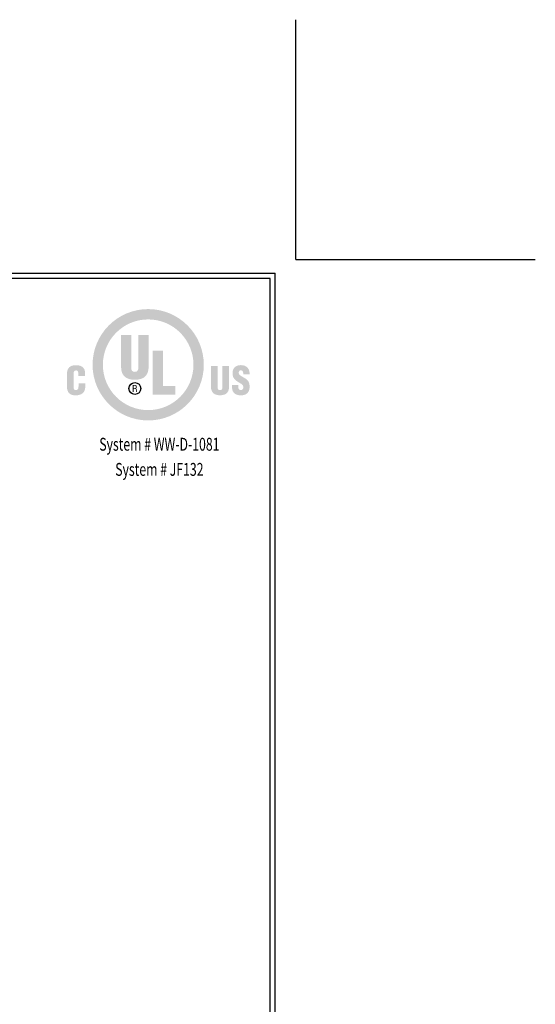
# Model space of a CAD drawing. Extents: x -6 to 2303, y -6 to 3799.
# Drawn here: x 27 to 39, y 8 to 31 of the extents above; entities that cross this region are included whole.
import ezdxf
from ezdxf.enums import TextEntityAlignment as Align

# ---------------------------------------------------------------- set-up
doc = ezdxf.new("R2010")
doc.units = 0
doc.header["$LTSCALE"] = 5
doc.header["$MEASUREMENT"] = 0
doc.layers.get('DEFPOINTS').update_dxf_attribs({"linetype": 'CONTINUOUS'})
doc.layers.add('DIMS', color=2, linetype='CONTINUOUS')
doc.layers.add('FOAM INSERT - H', color=150, linetype='CONTINUOUS', lineweight=15)
doc.layers.add('TBLOCK-T5', color=111, linetype='CONTINUOUS', lineweight=30)
doc.styles.add('ROMANC', font='ROMANC.shx', dxfattribs={"width": 0.7, "height": 3.2})

# ---------------------------------------------------------------- blocks, each defined once
blk = doc.blocks.new('UL LISTING - WW-D-1081')
at = {"layer": 'DIMS', "lineweight": 25}
h = blk.add_hatch(color=256, dxfattribs=at)
edge = h.paths.add_edge_path(flags=16)
edge.add_spline(control_points=[(-3.448, -3.515), (-2.864, -3.515), (-2.39, -3.041), (-2.39, -2.457), (-2.39, -1.872), (-2.864, -1.398), (-3.448, -1.398), (-4.033, -1.398), (-4.507, -1.872), (-4.507, -2.457), (-4.507, -3.041), (-4.033, -3.515), (-3.448, -3.515)], knot_values=[0, 0, 0, 0, 1, 1, 1, 2, 2, 2, 3, 3, 3, 4, 4, 4, 4], degree=3, periodic=0)
edge = h.paths.add_edge_path()
edge.add_spline(control_points=[(-3.448, -3.756), (-4.166, -3.756), (-4.748, -3.174), (-4.748, -2.457), (-4.748, -1.739), (-4.166, -1.157), (-3.448, -1.157), (-2.731, -1.157), (-2.149, -1.739), (-2.149, -2.457), (-2.149, -3.174), (-2.731, -3.756), (-3.448, -3.756)], knot_values=[0, 0, 0, 0, 1, 1, 1, 2, 2, 2, 3, 3, 3, 4, 4, 4, 4], degree=3, periodic=0)
h = blk.add_hatch(color=256, dxfattribs=at)
edge = h.paths.add_edge_path()
edge.add_spline(control_points=[(-4.082, -1.76), (-4.082, -1.76), (-3.843, -1.76), (-3.843, -1.76), (-3.843, -1.76), (-3.843, -2.532), (-3.843, -2.532), (-3.843, -2.581), (-3.828, -2.623), (-3.759, -2.623), (-3.697, -2.623), (-3.678, -2.569), (-3.678, -2.525), (-3.678, -2.525), (-3.678, -1.76), (-3.678, -1.76), (-3.678, -1.76), (-3.438, -1.76), (-3.438, -1.76), (-3.438, -1.76), (-3.438, -2.5), (-3.438, -2.5), (-3.438, -2.674), (-3.516, -2.807), (-3.761, -2.807), (-3.964, -2.807), (-4.082, -2.711), (-4.082, -2.5), (-4.082, -2.5), (-4.082, -1.76), (-4.082, -1.76)], knot_values=[0, 0, 0, 0, 1, 1, 1, 2, 2, 2, 3, 3, 3, 4, 4, 4, 5, 5, 5, 6, 6, 6, 7, 7, 7, 8, 8, 8, 9, 9, 9, 10, 10, 10, 10], degree=3, periodic=0)
blk.add_hatch(color=256, dxfattribs=at).paths.add_polyline_path([(-3.344, -3.154), (-3.344, -2.13), (-3.104, -2.13), (-3.104, -2.949), (-2.811, -2.949), (-2.811, -3.154)])
h = blk.add_hatch(color=256, dxfattribs=at)
edge = h.paths.add_edge_path()
edge.add_spline(control_points=[(-5.079, -2.717), (-5.079, -2.717), (-5.079, -2.674), (-5.079, -2.674), (-5.079, -2.617), (-5.1, -2.588), (-5.129, -2.588), (-5.178, -2.587), (-5.19, -2.614), (-5.19, -2.657), (-5.19, -2.657), (-5.191, -2.989), (-5.191, -2.989), (-5.191, -3.026), (-5.176, -3.049), (-5.134, -3.049), (-5.081, -3.049), (-5.076, -2.993), (-5.076, -2.952), (-5.076, -2.952), (-5.076, -2.891), (-5.076, -2.891), (-5.076, -2.891), (-4.919, -2.891), (-4.919, -2.891), (-4.919, -2.891), (-4.919, -2.974), (-4.919, -2.974), (-4.919, -3.089), (-4.985, -3.17), (-5.146, -3.17), (-5.291, -3.17), (-5.347, -3.093), (-5.347, -2.956), (-5.347, -2.956), (-5.347, -2.681), (-5.347, -2.681), (-5.347, -2.535), (-5.28, -2.467), (-5.136, -2.467), (-5.003, -2.467), (-4.922, -2.524), (-4.922, -2.661), (-4.922, -2.661), (-4.922, -2.717), (-4.922, -2.717), (-4.922, -2.717), (-5.079, -2.717), (-5.079, -2.717)], knot_values=[0, 0, 0, 0, 1, 1, 1, 2, 2, 2, 3, 3, 3, 4, 4, 4, 5, 5, 5, 6, 6, 6, 7, 7, 7, 8, 8, 8, 9, 9, 9, 10, 10, 10, 11, 11, 11, 12, 12, 12, 13, 13, 13, 14, 14, 14, 15, 15, 15, 16, 16, 16, 16], degree=3, periodic=0)
h = blk.add_hatch(color=256, dxfattribs=at)
edge = h.paths.add_edge_path()
edge.add_spline(control_points=[(-1.981, -2.482), (-1.981, -2.482), (-1.824, -2.482), (-1.824, -2.482), (-1.824, -2.482), (-1.824, -2.988), (-1.824, -2.988), (-1.824, -3.02), (-1.814, -3.048), (-1.769, -3.048), (-1.727, -3.048), (-1.715, -3.012), (-1.715, -2.984), (-1.715, -2.984), (-1.715, -2.482), (-1.715, -2.482), (-1.715, -2.482), (-1.558, -2.482), (-1.558, -2.482), (-1.558, -2.482), (-1.558, -2.968), (-1.558, -2.968), (-1.558, -3.081), (-1.609, -3.169), (-1.77, -3.169), (-1.903, -3.169), (-1.981, -3.105), (-1.981, -2.968), (-1.981, -2.968), (-1.981, -2.482), (-1.981, -2.482)], knot_values=[0, 0, 0, 0, 1, 1, 1, 2, 2, 2, 3, 3, 3, 4, 4, 4, 5, 5, 5, 6, 6, 6, 7, 7, 7, 8, 8, 8, 9, 9, 9, 10, 10, 10, 10], degree=3, periodic=0)
h = blk.add_hatch(color=256, dxfattribs=at)
edge = h.paths.add_edge_path()
edge.add_spline(control_points=[(-1.341, -2.928), (-1.341, -2.928), (-1.341, -2.976), (-1.341, -2.976), (-1.341, -3.014), (-1.328, -3.048), (-1.278, -3.048), (-1.241, -3.048), (-1.225, -3.015), (-1.225, -2.981), (-1.225, -2.925), (-1.271, -2.903), (-1.313, -2.878), (-1.361, -2.85), (-1.403, -2.825), (-1.432, -2.79), (-1.461, -2.756), (-1.478, -2.715), (-1.478, -2.656), (-1.478, -2.53), (-1.402, -2.465), (-1.28, -2.465), (-1.142, -2.465), (-1.072, -2.557), (-1.079, -2.683), (-1.079, -2.683), (-1.225, -2.683), (-1.225, -2.683), (-1.227, -2.644), (-1.225, -2.59), (-1.277, -2.586), (-1.309, -2.584), (-1.328, -2.601), (-1.332, -2.631), (-1.336, -2.671), (-1.315, -2.692), (-1.284, -2.713), (-1.225, -2.751), (-1.174, -2.774), (-1.137, -2.808), (-1.1, -2.842), (-1.078, -2.887), (-1.078, -2.969), (-1.078, -3.098), (-1.15, -3.17), (-1.281, -3.17), (-1.426, -3.17), (-1.487, -3.089), (-1.487, -3), (-1.487, -3), (-1.487, -2.928), (-1.487, -2.928), (-1.487, -2.928), (-1.341, -2.928), (-1.341, -2.928)], knot_values=[0, 0, 0, 0, 1, 1, 1, 2, 2, 2, 3, 3, 3, 4, 4, 4, 5, 5, 5, 6, 6, 6, 7, 7, 7, 8, 8, 8, 9, 9, 9, 10, 10, 10, 11, 11, 11, 12, 12, 12, 13, 13, 13, 14, 14, 14, 15, 15, 15, 16, 16, 16, 17, 17, 17, 18, 18, 18, 18], degree=3, periodic=0)
h = blk.add_hatch(color=256, dxfattribs=at)
edge = h.paths.add_edge_path(flags=16)
edge.add_spline(control_points=[(-3.79, -3.02), (-3.79, -3.02), (-3.759, -3.02), (-3.759, -3.02), (-3.739, -3.02), (-3.732, -3.034), (-3.732, -3.05), (-3.732, -3.06), (-3.73, -3.08), (-3.727, -3.09), (-3.727, -3.09), (-3.706, -3.09), (-3.706, -3.09), (-3.706, -3.09), (-3.706, -3.087), (-3.706, -3.087), (-3.71, -3.087), (-3.712, -3.08), (-3.712, -3.077), (-3.714, -3.065), (-3.715, -3.053), (-3.716, -3.041), (-3.718, -3.02), (-3.723, -3.014), (-3.744, -3.012), (-3.744, -3.012), (-3.744, -3.011), (-3.744, -3.011), (-3.725, -3.009), (-3.714, -2.995), (-3.713, -2.977), (-3.712, -2.94), (-3.733, -2.931), (-3.767, -2.931), (-3.767, -2.931), (-3.808, -2.931), (-3.808, -2.931), (-3.808, -2.931), (-3.808, -3.09), (-3.808, -3.09), (-3.808, -3.09), (-3.79, -3.09), (-3.79, -3.09), (-3.79, -3.09), (-3.79, -3.02), (-3.79, -3.02)], knot_values=[0, 0, 0, 0, 1, 1, 1, 2, 2, 2, 3, 3, 3, 4, 4, 4, 5, 5, 5, 6, 6, 6, 7, 7, 7, 8, 8, 8, 9, 9, 9, 10, 10, 10, 11, 11, 11, 12, 12, 12, 13, 13, 13, 14, 14, 14, 15, 15, 15, 15], degree=3, periodic=0)
edge = h.paths.add_edge_path()
edge.add_spline(control_points=[(-3.79, -2.947), (-3.79, -2.947), (-3.765, -2.947), (-3.765, -2.947), (-3.753, -2.947), (-3.732, -2.948), (-3.732, -2.975), (-3.731, -3.003), (-3.754, -3.004), (-3.762, -3.004), (-3.762, -3.004), (-3.79, -3.004), (-3.79, -3.004), (-3.79, -3.004), (-3.79, -2.947), (-3.79, -2.947)], knot_values=[0, 0, 0, 0, 1, 1, 1, 2, 2, 2, 3, 3, 3, 4, 4, 4, 5, 5, 5, 5], degree=3, periodic=0)
at = {"layer": 'DEFPOINTS'}
for q in [(0, 5.598), (5.598, 0)]:
    blk.add_line((0, 0), q, dxfattribs=at)
at = {"layer": 'DIMS', "lineweight": 25}
blk.add_circle((-3.76, -3.011), 0.138, dxfattribs=at)
at = {"layer": 'DIMS', "lineweight": 25, "style": 'ROMANC', "width": 0.7}
for s, p in [('System # WW-D-1081', (-3.187, -4.462)), ('System # JF132', (-3.187, -5.049))]:
    blk.add_text(s, height=0.3, dxfattribs=at).set_placement(p, align=Align.CENTER)

msp = doc.modelspace()

# ---------------------------------------------------------------- linework, layer by layer
at = {"layer": 'DEFPOINTS'}
for q in [(33.87549, 30.99656), (39.47343, 25.39862)]:
    msp.add_line((33.87549, 25.39862), q, dxfattribs=at)
at = {"layer": 'TBLOCK-T5'}
for p in [(0.47982, 25.07874), (33.39567, 0.31988)]:
    msp.add_line(p, (33.39567, 25.07874), dxfattribs=at)
msp.add_lwpolyline([(33.27621, 4.80301), (33.27621, 24.95928), (0.59928, 24.95928), (0.59928, 4.80301)], close=True, dxfattribs=at)

# ---------------------------------------------------------------- block references
at = {"layer": 'FOAM INSERT - H'}
msp.add_blockref('UL LISTING - WW-D-1081', (33.87549, 25.39862), dxfattribs=at)

doc.saveas('drawing.dxf')
